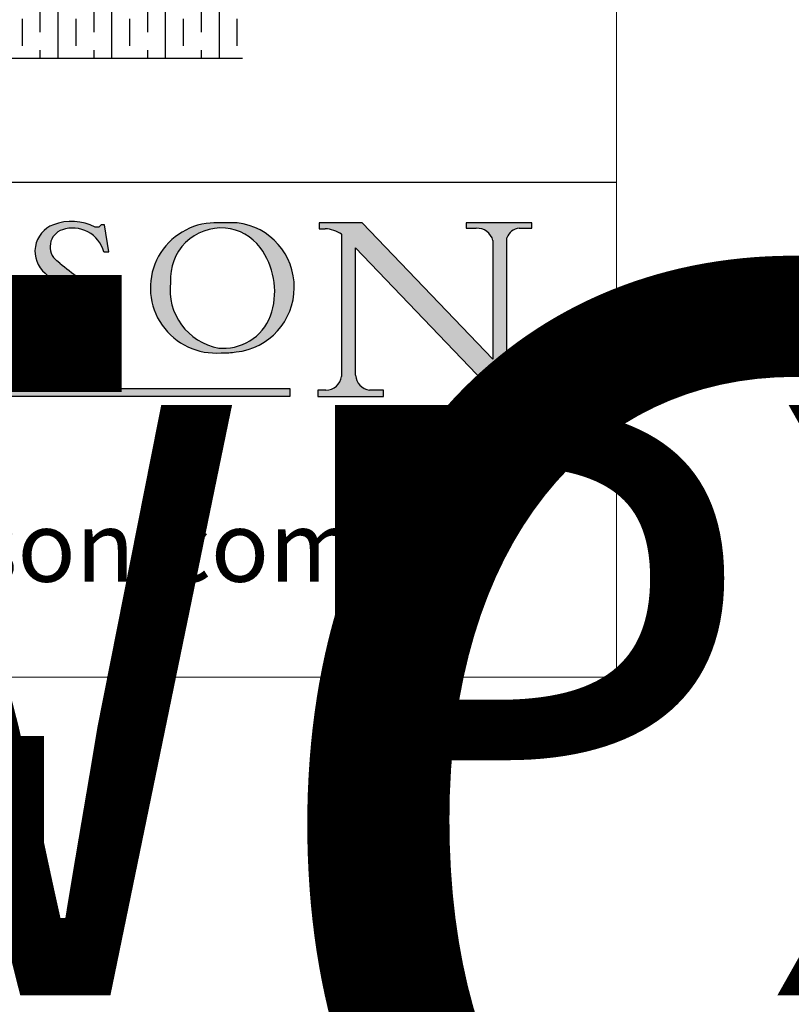
# Model space of a CAD drawing. Units: millimetres. Extents: x 7791 to 11694, y -2325 to 1114.
# Drawn here: x 9962 to 10134, y -605 to -385 of the extents above; entities that cross this region are included whole.
import ezdxf
from ezdxf.enums import TextEntityAlignment as Align

# ---------------------------------------------------------------- set-up
doc = ezdxf.new("R2018")
doc.units = ezdxf.units.MM
doc.linetypes.add('CONTINUOUS_ACAD', pattern=[0])
doc.layers.add('Border', color=7, linetype='Continuous')
doc.layers.add('Hatching', color=32, linetype='Continuous')
doc.styles.add('ROMANS', font='arial.ttf')
doc.styles.get("Standard").update_dxf_attribs({"font": 'tahoma.ttf'})

# ---------------------------------------------------------------- blocks, each defined once
blk = doc.blocks.new('Title Blocks ISO')
h = blk.add_hatch(color=256)
edge = h.paths.add_edge_path()
edge.add_line((163.7558549448599, 40.06466454375236), (164.10721567289, 40.06466454375236))
edge.add_line((164.10721567289, 40.06466454375236), (163.7996543556429, 41.96446463385914))
edge.add_line((163.7996543556429, 41.96446463385914), (163.5697074490312, 41.96446463385914))
edge.add_line((163.5697074490312, 41.96446463385914), (163.4020199525485, 41.8038070543676))
edge.add_line((163.4020199525485, 41.8038070543676), (163.142663193898, 41.80380705436761))
edge.add_arc((161.4701380824508, 38.62456231685784), 3.592344269332347, 62.25220845887819, 110.8096881097972)
edge.add_arc((160.9124442066014, 40.091954325089), 2.022547542051842, 110.8096881097966, 229.7592170607356)
edge.add_arc((167.9276104182948, 47.3807604566268), 12.13538957445692, 226.7060885191224, 242.2640809537411)
edge.add_arc((161.3299597988683, 34.83320672820006), 2.041002712150211, -10.157440486262715, 62.26408095374143, ccw=False)
edge.add_arc((161.4963816346599, 35.3735633764681), 2.050774512687569, 264.6808863508768, 333.9597539938773, ccw=False)
edge.add_arc((161.5364623132012, 35.80405851622432), 2.483131455671091, 190.0296489176695, 264.6808863508766, ccw=False)
edge.add_line((159.091278660378, 35.37160189399552), (158.7827946941462, 35.37160189399552))
edge.add_line((158.7827946941462, 35.37160189399552), (159.1500680314156, 33.10296185342283))
edge.add_line((159.1500680314156, 33.10296185342283), (159.3735558034684, 33.10296185342283))
edge.add_line((159.3735558034684, 33.10296185342283), (159.4283890898879, 33.28391169903226))
edge.add_arc((159.6330425367475, 32.86491159904763), 0.4663090360465237, 65.30020117333157, 116.0324066010512, ccw=False)
edge.add_arc((161.8140380420993, 39.47165532283664), 6.494263125210723, 252.1918822162923, 273.9856636166399)
edge.add_arc((162.0862808614568, 35.37085123246108), 2.384492125826144, 274.3088400476872, 365.8124657135003)
edge.add_arc((162.1212399354459, 35.3744099303153), 2.349352387856274, 5.812465713500851, 56.96974444854591)
edge.add_arc((172.7558217436041, 53.70760387544598), 18.84840909917213, 230.0304671335736, 240.2461455100654, ccw=False)
edge.add_line((160.6479774396502, 39.26244441350283), (160.4444259469803, 39.42251630014579))
edge.add_arc((161.2312554746254, 40.42306879057799), 1.272873124739543, 108.57817880256019, 231.8186647129067, ccw=False)
edge.add_arc((161.5530162788555, 39.46577000957755), 2.282799345432781, 15.209603933257199, 108.5781788025578, ccw=False)
h = blk.add_hatch(color=256)
edge = h.paths.add_edge_path(flags=16)
edge.add_arc((172.0675676127221, 38.34437756967243), 3.407244478276231, 36.26259189651417, 85.28533039672878)
edge.add_arc((172.0529366637332, 38.16697410357546), 3.58525024911397, 85.28533039672847, 183.8704455164119)
edge.add_arc((172.6174459292001, 37.37486696252653), 4.177955851326372, 172.4340468239057, 259.8572405806372)
edge.add_arc((172.7919859789266, 51.72678793767909), 18.48700825017531, 267.1776652275068, 267.8936768180174)
edge.add_arc((172.2421477821939, 36.77693828387718), 3.527050806590522, 267.8936768180171, 344.2786924858667)
edge.add_arc((170.5717924706308, 37.24712431901378), 5.262320749425029, 344.2786924858665, 396.2625918965146)
edge = h.paths.add_edge_path()
edge.add_arc((171.652425464485, 37.51332019972516), 4.604400491663247, 94.56991720728443, 275.0170075405732)
edge.add_arc((172.2881453734119, 38.38183346095937), 5.460249349820256, 267.5537157622908, 278.6905453670297)
edge.add_arc((172.6210062620611, 37.55776597074917), 4.599897721625063, 276.1421716975607, 442.8928695938044)
edge.add_arc((172.7637841895103, -9.954992033700396), 52.07905779243873, 89.53094387807676, 91.6265072912272)
h = blk.add_hatch(color=256)
edge = h.paths.add_edge_path()
edge.add_arc((179.4685390873549, 31.39820434497361), 1.106467408072777, 269.3763379169343, 352.7922856076719)
edge.add_line((180.5662629877749, 31.25937940638551), (180.5662629877749, 41.31396240958821))
edge.add_arc((179.2845704708843, 39.36965923476694), 2.328744413514125, 56.60696756582306, 87.08393193775291)
edge.add_line((179.4030407309133, 41.69538822606449), (178.9709006007346, 41.69538822606449))
edge.add_line((178.9709006007346, 41.69538822606449), (178.9709006007346, 42.12081822737388))
edge.add_line((178.9709006007346, 42.12081822737388), (182.0229222769413, 42.12081822737389))
edge.add_line((182.0229222769413, 42.12081822737389), (191.266025322743, 32.47326338192227))
edge.add_line((191.266025322743, 32.47326338192227), (191.2660253227426, 40.86497606069582))
edge.add_arc((190.1499363255331, 40.5818785129641), 1.151433398518552, 14.23297755352669, 93.45155061879862)
edge.add_line((190.0806148606268, 41.73122328531364), (189.3749083702509, 41.73122328531364))
edge.add_line((189.3749083702509, 41.73122328531364), (189.3749083702509, 42.12081822737388))
edge.add_line((189.3749083702509, 42.12081822737388), (194.0232474083052, 42.12081822737388))
edge.add_line((194.0232474083052, 42.12081822737388), (194.0232474083052, 41.73122328531364))
edge.add_line((194.0232474083052, 41.73122328531364), (193.1105902820963, 41.73122328531364))
edge.add_arc((193.1925794818321, 40.74413677832381), 0.9904857400057274, 94.74819194538676, 162.0109621267226)
edge.add_line((192.2505130215134, 41.05003346921343), (192.2505130215134, 29.72571237358905))
edge.add_line((192.2505130215134, 29.72571237358905), (191.7274563618656, 29.72571237358943))
edge.add_line((191.7274563618656, 29.72571237358943), (181.5536107771007, 40.34473639418196))
edge.add_line((181.5536107771007, 40.34473639418196), (181.5536107771009, 31.34070211794372))
edge.add_arc((182.6757822558207, 31.40832659917116), 1.124207230946981, 183.4485971136698, 263.2975929404511)
edge.add_line((182.5445732629956, 30.2918024846464), (183.5316735189298, 30.2918024846464))
edge.add_line((183.5316735189298, 30.2918024846464), (183.5316735189298, 29.83112863370736))
edge.add_line((183.5316735189298, 29.83112863370736), (178.8830555747337, 29.83112863370736))
edge.add_line((178.8830555747337, 29.83112863370736), (178.8830555747337, 30.2918024846464))
edge.add_line((178.8830555747337, 30.2918024846464), (179.4564954752804, 30.2918024846464))
at = {"true_color": 0xff0000}
blk.add_hatch(color=1, dxfattribs=at).paths.add_polyline_path([(176.9246408659299, 30.36864548668034), (149.9554703654566, 30.36864548668034), (149.9554703654566, 29.85706536384079), (176.9246408659299, 29.85706536384079)])
at = {"color": 7, "linetype": 'CONTINUOUS_ACAD', "lineweight": 25}
blk.add_line((9.999999999999998, 45), (200, 45.00000000000023), dxfattribs=at)
for p, q in [((163.4020199525485, 41.8038070543676), (163.142663193898, 41.80380705436761)), ((163.5697074490312, 41.96446463385914), (163.4020199525485, 41.8038070543676)), ((163.7996543556429, 41.96446463385914), (163.5697074490312, 41.96446463385914)), ((164.10721567289, 40.06466454375236), (163.7996543556429, 41.96446463385914)), ((178.9709006007346, 42.12081822737388), (178.9709006007346, 41.69538822606449)), ((182.0229222769413, 42.12081822737389), (178.9709006007346, 42.12081822737388)), ((191.266025322743, 32.47326338192227), (182.0229222769413, 42.12081822737389)), ((189.3749083702509, 42.12081822737388), (189.3749083702509, 41.73122328531364)), ((194.0232474083052, 42.12081822737388), (189.3749083702509, 42.12081822737388)), ((194.0232474083052, 41.73122328531364), (194.0232474083052, 42.12081822737388)), ((178.9709006007346, 41.69538822606449), (179.4030407309133, 41.69538822606449)), ((180.5662629877749, 41.31396240958821), (180.5662629877749, 31.25937940638551)), ((189.3749083702509, 41.73122328531364), (190.0806148606268, 41.73122328531364)), ((193.1105902820963, 41.73122328531364), (194.0232474083052, 41.73122328531364)), ((191.2660253227426, 40.86497606069582), (191.266025322743, 32.47326338192227)), ((192.2505130215134, 29.72571237358905), (192.2505130215134, 41.05003346921343)), ((163.7558549448599, 40.06466454375236), (164.10721567289, 40.06466454375236)), ((181.5536107771007, 40.34473639418196), (191.7274563618656, 29.72571237358943)), ((181.5536107771009, 31.34070211794372), (181.5536107771007, 40.34473639418196)), ((160.6479774396502, 39.26244441350283), (160.4444259469803, 39.42251630014579)), ((158.7827946941462, 35.37160189399552), (159.1500680314156, 33.10296185342283)), ((159.091278660378, 35.37160189399552), (158.7827946941462, 35.37160189399552)), ((159.1500680314156, 33.10296185342283), (159.3735558034684, 33.10296185342283)), ((159.3735558034684, 33.10296185342283), (159.4283890898879, 33.28391169903226)), ((176.9246408659299, 30.36864548668034), (149.9554703654566, 30.36864548668034)), ((176.9246408659299, 29.85706536384079), (176.9246408659299, 30.36864548668034)), ((178.8830555747337, 30.2918024846464), (178.8830555747337, 29.83112863370736)), ((179.4564954752804, 30.2918024846464), (178.8830555747337, 30.2918024846464)), ((183.5316735189298, 30.2918024846464), (182.5445732629956, 30.2918024846464)), ((183.5316735189298, 29.83112863370736), (183.5316735189298, 30.2918024846464)), ((149.9554703654566, 29.85706536384079), (176.9246408659299, 29.85706536384079)), ((178.8830555747337, 29.83112863370736), (183.5316735189298, 29.83112863370736)), ((191.7274563618656, 29.72571237358943), (192.2505130215134, 29.72571237358905))]:
    blk.add_line(p, q)
at = {"color": 7, "linetype": 'CONTINUOUS_ACAD', "lineweight": 18}
for p, q in [((163.4020199525485, 41.8038070543676), (163.142663193898, 41.80380705436761)), ((163.5697074490312, 41.96446463385914), (163.4020199525485, 41.8038070543676)), ((163.5697074490312, 41.96446463385914), (163.7996543556429, 41.96446463385914)), ((163.7996543556429, 41.96446463385914), (164.10721567289, 40.06466454375236)), ((178.9709006007346, 41.69538822606449), (178.9709006007346, 42.12081822737388)), ((178.9709006007346, 42.12081822737388), (182.0229222769413, 42.12081822737389)), ((182.0229222769413, 42.12081822737389), (191.266025322743, 32.47326338192227)), ((189.3749083702509, 41.73122328531364), (189.3749083702509, 42.12081822737388)), ((189.3749083702509, 42.12081822737388), (194.0232474083052, 42.12081822737388)), ((194.0232474083052, 42.12081822737388), (194.0232474083052, 41.73122328531364)), ((179.4030407309133, 41.69538822606449), (178.9709006007346, 41.69538822606449)), ((180.5662629877749, 31.25937940638551), (180.5662629877749, 41.31396240958821)), ((190.2192577904394, 41.73122328531364), (189.3749083702509, 41.73122328531364)), ((194.0232474083052, 41.73122328531364), (193.1105902820963, 41.73122328531364)), ((191.266025322743, 32.47326338192227), (191.2660253227426, 40.86497606069582)), ((192.2505130215134, 41.05003346921343), (192.2505130215134, 29.72571237358905)), ((164.10721567289, 40.06466454375236), (163.7558549448599, 40.06466454375236)), ((181.5536107771007, 40.34473639418196), (191.7274563618656, 29.72571237358943)), ((181.5536107771007, 40.34473639418196), (181.5536107771009, 31.34070211794372)), ((160.4444259469803, 39.42251630014579), (160.6479774396502, 39.26244441350283)), ((158.7827946941462, 35.37160189399552), (159.1500680314156, 33.10296185342283)), ((158.7827946941462, 35.37160189399552), (159.091278660378, 35.37160189399552)), ((159.1500680314156, 33.10296185342283), (159.3735558034684, 33.10296185342283)), ((159.3735558034684, 33.10296185342283), (159.4283890898879, 33.28391169903226)), ((178.8830555747337, 29.83112863370736), (178.8830555747337, 30.2918024846464)), ((178.8830555747337, 30.2918024846464), (179.4805826994282, 30.2918024846464)), ((182.5445732629956, 30.2918024846464), (183.5316735189298, 30.2918024846464)), ((183.5316735189298, 30.2918024846464), (183.5316735189298, 29.83112863370736)), ((183.5316735189298, 29.83112863370736), (178.8830555747337, 29.83112863370736)), ((192.2505130215134, 29.72571237358905), (191.7274563618656, 29.72571237358943))]:
    blk.add_line(p, q, dxfattribs=at)
at = {"color": 1, "linetype": 'CONTINUOUS_ACAD', "lineweight": 18, "true_color": 0xff0000}
for p, q in [((176.9246408659299, 30.36864548668034), (149.9554703654566, 30.36864548668034)), ((176.9246408659299, 29.85706536384079), (176.9246408659299, 30.36864548668034)), ((149.9554703654566, 29.85706536384079), (176.9246408659299, 29.85706536384079))]:
    blk.add_line(p, q, dxfattribs=at)
for centre, radius, start, end in [((160.9124442066014, 40.091954325089), 2.022547542051842, 110.8096881097966, 229.7592170607356), ((161.4701380824508, 38.62456231685784), 3.592344269332347, 62.25220845887819, 110.8096881097972), ((171.652425464485, 37.51332019972516), 4.604400491663247, 94.56991720728443, 275.0170075405732), ((172.7637841895103, -9.954992033700396), 52.07905779243873, 89.53094387807676, 91.6265072912272), ((172.6210062620611, 37.55776597074917), 4.599897721625063, 276.1421716975607, 82.89286959380443), ((161.2312554746254, 40.42306879057799), 1.272873124739543, 108.5781788025602, 231.8186647129067), ((161.5530162788555, 39.46577000957755), 2.282799345432781, 15.20960393325718, 108.5781788025578), ((172.0529366637332, 38.16697410357546), 3.58525024911397, 85.28533039672847, 183.8704455164119), ((172.0675676127221, 38.34437756967243), 3.407244478276231, 36.26259189651417, 85.28533039672878), ((179.2845704708843, 39.36965923476694), 2.328744413514125, 56.60696756582306, 87.08393193775291), ((190.1499363255331, 40.5818785129641), 1.151433398518552, 14.23297755352669, 93.45155061879862), ((193.1925794818321, 40.74413677832381), 0.9904857400057274, 94.74819194538676, 162.0109621267226), ((170.5717924706308, 37.24712431901378), 5.262320749425029, 344.2786924858665, 36.26259189651451), ((172.7558217436041, 53.70760387544598), 18.84840909917213, 230.0304671335736, 240.2461455100654), ((167.9276104182948, 47.3807604566268), 12.13538957445692, 226.7060885191224, 242.2640809537411), ((172.6174459292001, 37.37486696252653), 4.177955851326372, 172.4340468239057, 259.8572405806372), ((162.1212399354459, 35.3744099303153), 2.349352387856274, 5.812465713500851, 56.96974444854591), ((161.3299597988683, 34.83320672820006), 2.041002712150211, 349.8425595137373, 62.26408095374138), ((162.0862808614568, 35.37085123246108), 2.384492125826144, 274.3088400476872, 5.812465713500271), ((172.2421477821939, 36.77693828387718), 3.527050806590522, 267.8936768180171, 344.2786924858667), ((161.5364623132012, 35.80405851622432), 2.483131455671091, 190.0296489176695, 264.6808863508766), ((161.4963816346599, 35.3735633764681), 2.050774512687569, 264.6808863508768, 333.9597539938774), ((159.6330425367475, 32.86491159904763), 0.4663090360465237, 65.30020117333159, 116.0324066010512), ((161.8140380420993, 39.47165532283664), 6.494263125210723, 252.1918822162923, 273.9856636166399), ((172.7919859789266, 51.72678793767909), 18.48700825017531, 267.1776652275068, 267.8936768180174), ((172.2881453734119, 38.38183346095937), 5.460249349820256, 267.5537157622908, 278.6905453670297), ((182.6757822558207, 31.40832659917116), 1.124207230946981, 183.4485971136698, 263.2975929404511), ((179.4685390873549, 31.39820434497361), 1.106467408072777, 269.3763379169343, 352.7922856076719)]:
    blk.add_arc(centre, radius, start, end)
at = {"color": 7, "linetype": 'CONTINUOUS_ACAD', "lineweight": 18}
for centre, radius, start, end in [((160.9124442066014, 40.091954325089), 2.022547542051841, 110.8096881097966, 229.7592170607357), ((161.4701380824508, 38.62456231685784), 3.592344269332347, 62.25220845887819, 110.8096881097972), ((171.652425464485, 37.51332019972516), 4.604400491663247, 94.56991720728443, 275.0170075405736), ((172.7637841895103, -9.954992033700396), 52.07905779243873, 89.53094387807676, 91.62650729122728), ((172.6210062620611, 37.55776597074917), 4.599897721625062, 276.1421716975607, 82.89286959380443), ((161.2312554746254, 40.42306879057799), 1.272873124739543, 108.5781788025601, 231.8186647129049), ((161.5530162788555, 39.46577000957755), 2.282799345432781, 15.20960393325718, 108.5781788025588), ((172.0529366637332, 38.16697410357546), 3.58525024911397, 85.28533039672847, 183.8704455164119), ((172.0675676127221, 38.34437756967243), 3.407244478276231, 36.26259189651417, 85.28533039672878), ((179.2845704708843, 39.36965923476694), 2.328744413514125, 56.60696756582306, 87.08393193775291), ((190.1499363255331, 40.5818785129641), 1.151433398518553, 14.23297755352669, 93.45155061879862), ((193.1925794818321, 40.74413677832381), 0.9904857400057276, 94.74819194538676, 162.0109621267228), ((170.5717924706308, 37.24712431901378), 5.26232074942503, 344.2786924858664, 36.26259189651419), ((172.7558217436041, 53.70760387544598), 18.84840909917212, 230.0304671335736, 240.2461455100652), ((167.9276104182948, 47.3807604566268), 12.13538957445692, 226.7060885191224, 242.2640809537411), ((172.6174459292001, 37.37486696252653), 4.17795585132637, 172.4340468239056, 259.8572405806372), ((162.1212399354459, 35.3744099303153), 2.349352387856274, 5.812465713500975, 56.96974444854591), ((161.3299597988683, 34.83320672820006), 2.041002712150211, 349.8425595137373, 62.26408095374138), ((162.0862808614568, 35.37085123246108), 2.384492125826144, 274.3088400476872, 5.812465713500271), ((172.2421477821939, 36.77693828387718), 3.527050806590522, 267.8936768180171, 344.2786924858664), ((161.5364623132012, 35.80405851622432), 2.483131455671091, 190.0296489176695, 264.6808863508766), ((161.4963816346599, 35.3735633764681), 2.050774512687569, 264.6808863508768, 333.9597539938773), ((159.6330425367475, 32.86491159904763), 0.4663090360465237, 65.30020117333159, 116.0324066010491), ((161.8140380420993, 39.47165532283664), 6.494263125210721, 252.1918822162923, 273.9856636166399), ((172.7919859789266, 51.72678793767909), 18.4870082501753, 267.1776652275068, 267.8936768180174), ((172.2881453734119, 38.38183346095937), 5.460249349820256, 267.5537157622908, 278.6905453670297), ((182.6757822558207, 31.40832659917116), 1.124207230946981, 183.4485971136698, 263.2975929404511), ((179.4685390873549, 31.39820434497361), 1.106467408072777, 269.3763379169343, 352.7922856076719)]:
    blk.add_arc(centre, radius, start, end, dxfattribs=at)
at = {"color": 7, "insert": (105.7024419737786, 19.23391259500067), "char_height": 5, "width": 95.10431151336753, "attachment_point": 4, "line_spacing_factor": 1.093904256820679, "style": 'ROMANS'}
blk.add_mtext('\\pxql;www.pchenderson.com', dxfattribs=at)
at = {"color": 7, "lineweight": 30, "flags": 104}
for tag, height, p in [('DESCRIPTION?', 4.000000059604645, (45.01467905527505, 38.42285724686533)), ('PCH_CODE?', 3.499999940395355, (59.00404001695179, 29.22583727993123)), ('SCALE?', 3.499999940395355, (59.00771373347455, 23.7575953585983)), ('DWG_SIZE?', 3.499999940395355, (58.9907565779237, 18.24418612633611)), ('REVISION?', 3.499999940395355, (59.00073979007917, 12.75278661643682))]:
    blk.add_attdef(tag, text='', height=height, dxfattribs=at).set_placement(p, align=Align.MIDDLE_CENTER)

msp = doc.modelspace()

# ---------------------------------------------------------------- hatches: boundary and pattern name
at = {"layer": 'Hatching'}
h = msp.add_hatch(dxfattribs=at)
h.set_pattern_fill('GOST_WOOD', color=256, scale=2, style=0)
h.set_pattern_definition([(90, (526.3942659312197, -546.2953690923728), (12, -7.347880794884119e-16), [20, -4]), (90, (530.3942659312197, -550.2953690923728), (12, -7.347880794884119e-16), [12, -3, 6, -3]), (90, (534.3942659312197, -556.2953690923728), (12, -7.347880794884119e-16), [20, -4])])
h.paths.add_polyline_path([(9923.240199126993, -363.1752564988005), (9887.931911814723, -363.1752564988005), (9887.931911814723, -383.1752564988005), (9866.931911814723, -383.1752564988005), (9866.931911814723, -364.1752564988005), (9866.931911814723, -363.1752564988005), (9853.431911814723, -363.1752564988005), (9821.681911814723, -373.1752564988005), (9821.681911814723, -394.1752564988008), (9943.240199126993, -394.1752564988008), (10011.54146931621, -394.1752564988008), (10011.54146931621, -365.1752564988006), (9968.240199126993, -340.1752564988005), (9943.240199126993, -340.1752564988005), (9923.240199126993, -340.1752564988005), (9923.240199126993, -349.4752564988005), (9929.240199126993, -349.4752564988005), (9929.240199126993, -352.1752564988005), (9923.240199126993, -352.1752564988005)])

# ---------------------------------------------------------------- linework, layer by layer
at = {"layer": 'Border', "lineweight": 0}
msp.add_lwpolyline([(10095.11991400781, -532.354279155551), (7798.19491400781, -532.354279155551), (7798.19491400781, 1077.270720844449), (10095.11991400781, 1077.270720844449)], close=True, dxfattribs=at)
at = {"layer": 'Hatching'}
msp.add_line((10011.54146931621, -394.1752564988008), (9943.240199126993, -394.175256498801), dxfattribs=at)

# ---------------------------------------------------------------- block references
at = {"layer": 'Border', "ltscale": 10}
ref = msp.add_blockref('Title Blocks ISO', (9463.11991400781, -563.9542791555518), dxfattribs=dict(at, xscale=3.16, yscale=3.16, zscale=3.16))
lines = msp.add_mtext('SECUREFOLD PRO\\PINWARD OPENING 3+3 ', dxfattribs={"layer": '0', "color": 7, "insert": (9610.52170874039, -442.5596406095883), "char_height": 245.028093698679, "width": 42.6339545753227, "attachment_point": 1})
ref.add_attrib('DESCRIPTION?', '', (9610.52170874039, -442.5596406095883), dxfattribs={"flags": 104}).embed_mtext(lines)
lines = msp.add_mtext('SFWPX I/W 3+3', dxfattribs={"layer": '0', "color": 7, "insert": (9649.572680461377, -471.600633350969), "char_height": 131.8823854113778, "attachment_point": 1})
ref.add_attrib('PCH_CODE?', '', (9649.572680461377, -471.600633350969), dxfattribs={"flags": 104}).embed_mtext(lines)

doc.saveas('drawing.dxf')
